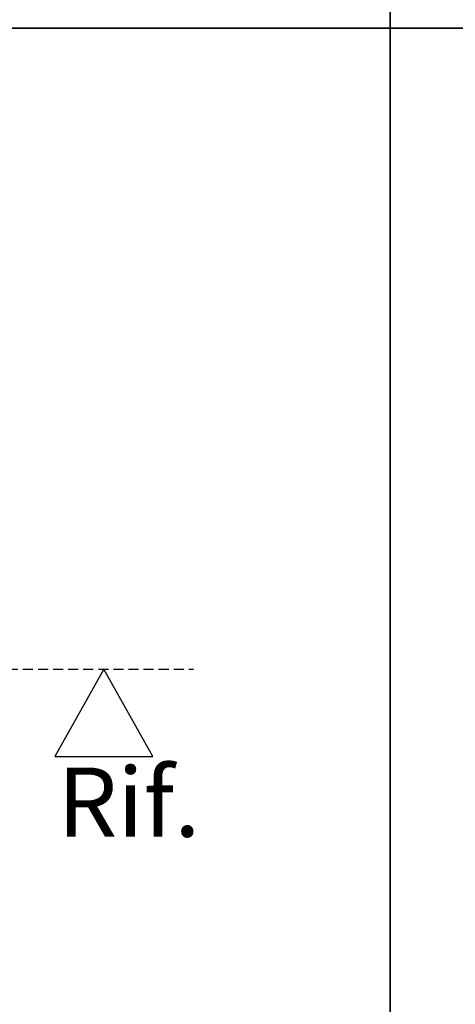
# Model space of a CAD drawing. Units: millimetres. Extents: x -448 to 54529, y -3476 to 755.
# Drawn here: x 697 to 784, y -2965 to -2769 of the extents above; entities that cross this region are included whole.
import ezdxf

# ---------------------------------------------------------------- set-up
doc = ezdxf.new("R2010")
doc.units = ezdxf.units.MM
doc.linetypes.add('ACISOWELD', pattern=[3, 2, -1])
doc.layers.get('0').update_dxf_attribs({"color": 252})
doc.layers.add('PROFILI', color=1, linetype='Continuous')
doc.layers.add('Quote', color=252, linetype='Continuous')
doc.styles.add('ROMANS', font='ARIALN.TTF', dxfattribs={"height": 2})

# ---------------------------------------------------------------- blocks, each defined once
blk = doc.blocks.new('Nodo7')
at = {"color": 4, "linetype": 'ACISOWELD'}
blk.add_line((0, 16.997), (51.914, 16.997), dxfattribs=at)
at = {"layer": 'PROFILI'}
blk.add_lwpolyline([(24.334, -0.325), (43.857, -0.325), (34.096, 16.997), (34.096, 16.997)], close=True, dxfattribs=at)
at = {"layer": 'Quote', "insert": (24.864, -16.333), "char_height": 13.7827, "attachment_point": 7, "style": 'ROMANS'}
blk.add_mtext_dynamic_manual_height_columns('Rif.', width=8.11416, gutter_width=12, heights=[0], dxfattribs=at)

msp = doc.modelspace()

# ---------------------------------------------------------------- linework, layer by layer
at = {"layer": 'DEFPOINTS'}
for points in [[(511.144, -2535.525), (770.589, -2535.525), (770.589, -2770.757), (511.144, -2770.757)], [(770.589, -2535.525), (1030.035, -2535.525), (1030.035, -2770.757), (770.589, -2770.757)], [(511.144, -2770.757), (770.589, -2770.757), (770.589, -3005.988), (511.144, -3005.988)], [(770.589, -2770.757), (1030.035, -2770.757), (1030.035, -3005.988), (770.589, -3005.988)]]:
    msp.add_lwpolyline(points, close=True, dxfattribs=at)
at = {"layer": 'Quote'}
for p, q in [((770.589, 52.018), (770.589, -3476.45)), ((-447.544, -2770.757), (2846.152, -2770.757))]:
    msp.add_line(p, q, dxfattribs=at)

# ---------------------------------------------------------------- block references
msp.add_blockref('Nodo7', (679.567, -2915.276), dxfattribs=at)

doc.saveas('drawing.dxf')
